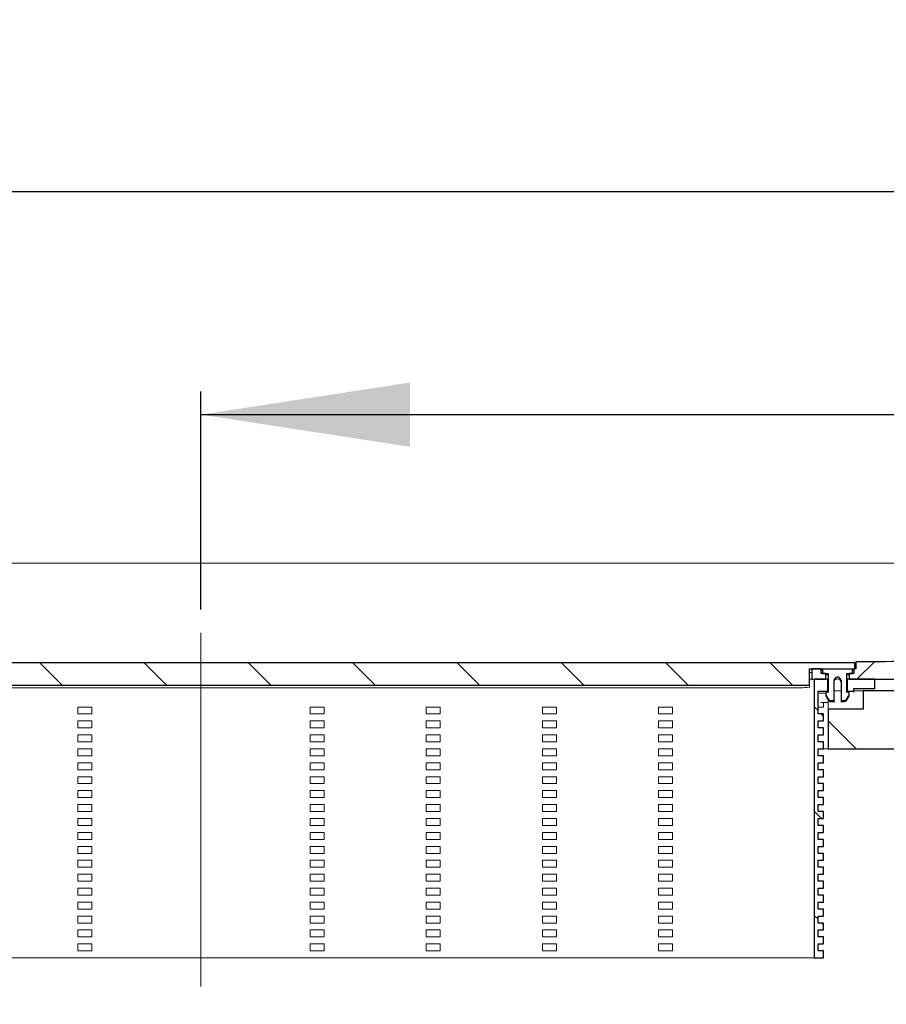
# Model space of a CAD drawing. Units: millimetres. Extents: x 63 to 373, y 68 to 174.
# Drawn here: x 141 to 178, y 131 to 174 of the extents above; entities that cross this region are included whole.
import ezdxf

# ---------------------------------------------------------------- set-up
doc = ezdxf.new("R2010")
doc.units = ezdxf.units.MM
doc.linetypes.add('SLD-Durchgehend', pattern=[0])
doc.linetypes.add('SLD-Punktstrich', pattern=[19.05, 15.24, -1.27, 1.27, -1.27])
doc.styles.add('SLDTEXTSTYLE0', font='TXT', dxfattribs={"width": 0.605})
doc.styles.add('SLDTEXTSTYLE2', font='TXT', dxfattribs={"width": 0.96})
doc.dimstyles.new('SLDDIMSTYLE1', dxfattribs={"dimtxt": 6, "dimasz": 6, "dimexe": 0, "dimexo": 0.0625, "dimgap": 1.5, "dimtad": 1, "dimdec": 0, "dimlfac": 10, "dimrnd": 1e-09, "dimzin": 12, "dimdsep": 46, "dimtxsty": 'SLDTEXTSTYLE0', "dimblk1": 'NONE', "dimblk2": 'NONE', "dimsah": 1, "dimcen": 0.09, "dimadec": 0, "dimazin": 3, "dimtfac": 1, "dimtofl": 0, "dimtmove": 0, "dimatfit": 3, "dimldrblk": 'NONE', "dimfxl": 1, "dimfrac": 2, "dimtolj": 1, "dimtzin": 12, "dimarcsym": 0})

# ---------------------------------------------------------------- blocks, each defined once
blk = doc.blocks.new('_D_3')
at = {"color": 7}
for p, q in [((148.397, 148.203), (148.397, 157.591)), ((238.397, 154.448), (238.397, 157.591)), ((148.397, 156.591), (238.397, 156.591))]:
    blk.add_line(p, q, dxfattribs=at)
for points in [[(148.397, 156.591), (157.397, 155.206), (157.397, 157.975)], [(238.397, 156.591), (229.397, 157.975), (229.397, 155.206)]]:
    blk.add_solid(points, dxfattribs=at)
at = {"color": 7, "insert": (186.486, 163.875), "char_height": 6, "attachment_point": 1, "style": 'SLDTEXTSTYLE2'}
blk.add_mtext('450', dxfattribs=at)
blk = doc.blocks.new('_NONE')
blk = doc.blocks.new('_D_4')
at = {"color": 7}
for p, q in [((63.397, 151.203), (63.397, 167.203)), ((323.397, 151.203), (323.397, 167.203)), ((63.397, 166.203), (323.397, 166.203))]:
    blk.add_line(p, q, dxfattribs=at)
for points in [[(63.397, 166.203), (72.397, 164.819), (72.397, 167.588)], [(323.397, 166.203), (314.397, 167.588), (314.397, 164.819)]]:
    blk.add_solid(points, dxfattribs=at)
at = {"color": 7, "insert": (184.195, 173.488), "char_height": 6, "attachment_point": 1, "style": 'SLDTEXTSTYLE2'}
blk.add_mtext('1300', dxfattribs=at)

msp = doc.modelspace()

# ---------------------------------------------------------------- hatches: boundary and pattern name
h = msp.add_hatch()
h.set_pattern_fill('ANSI31', angle=90, style=0)
h.paths.add_polyline_path([(174.597, 145.649), (176.547, 145.649), (176.547, 145.909), (120.247, 145.909), (120.247, 145.649), (122.197, 145.649), (122.197, 144.948), (174.597, 144.948)], flags=0)
h = msp.add_hatch()
h.set_pattern_fill('ANSI31', style=0)
edge = h.paths.add_edge_path(flags=0)
edge.add_line((176.587, 145.949), (176.587, 145.649))
edge.add_line((176.587, 145.649), (176.497, 145.649))
edge.add_line((176.497, 145.649), (176.497, 145.449))
edge.add_line((176.497, 145.449), (176.297, 145.449))
edge.add_line((176.297, 145.449), (176.297, 145.203))
edge.add_line((176.297, 145.203), (210.497, 145.203))
edge.add_line((210.497, 145.203), (210.497, 145.449))
edge.add_line((210.497, 145.449), (210.297, 145.449))
edge.add_line((210.297, 145.449), (210.297, 145.649))
edge.add_line((210.297, 145.649), (210.207, 145.649))
edge.add_line((210.207, 145.649), (210.207, 145.949))
edge.add_spline(control_points=[(210.207, 145.949), (209.37, 145.952), (208.533, 145.956), (207.696, 145.959)], knot_values=[0.010574, 0.010574, 0.010574, 0.010574, 0.023124, 0.023124, 0.023124, 0.023124], weights=[1, 1, 1, 1], degree=3, periodic=0)
edge.add_line((207.696, 145.959), (179.097, 145.959))
edge.add_spline(control_points=[(179.097, 145.959), (178.26, 145.956), (177.423, 145.952), (176.587, 145.949)], knot_values=[0.000138, 0.000138, 0.000138, 0.000138, 0.012689, 0.012689, 0.012689, 0.012689], weights=[1, 1, 1, 1], degree=3, periodic=0)
h = msp.add_hatch()
h.set_pattern_fill('ANSI31', style=0)
h.paths.add_polyline_path([(175.097, 145.449), (175.097, 145.649), (174.697, 145.649), (174.697, 145.203), (175.297, 145.203), (175.297, 145.449)], flags=0)
h = msp.add_hatch()
h.set_pattern_fill('ANSI31', angle=90, style=0)
edge = h.paths.add_edge_path(flags=0)
edge.add_line((175.397, 144.635), (175.297, 144.608))
edge.add_line((175.297, 144.608), (175.297, 144.538))
edge.add_ellipse((175.397, 144.538), major_axis=(0, 0.1), ratio=0.999048, start_angle=90, end_angle=123.6734)
edge.add_line((175.313, 144.483), (175.413, 144.332))
edge.add_ellipse((175.497, 144.388), major_axis=(0, 0.1), ratio=0.999048, start_angle=123.6734, end_angle=180)
edge.add_line((175.497, 144.288), (175.647, 144.288))
edge.add_line((175.647, 144.288), (175.647, 145.139))
edge.add_ellipse((175.797, 145.139), major_axis=(0, 0.15), ratio=0.999048, start_angle=-90, end_angle=90, ccw=False)
edge.add_line((175.947, 145.139), (175.947, 144.288))
edge.add_line((175.947, 144.288), (176.097, 144.288))
edge.add_ellipse((176.097, 144.388), major_axis=(0, -0.1), ratio=0.999048, start_angle=0, end_angle=56.3266)
edge.add_line((176.18, 144.332), (176.28, 144.483))
edge.add_ellipse((176.197, 144.538), major_axis=(0, 0.1), ratio=0.999048, start_angle=236.3266, end_angle=270)
edge.add_line((176.297, 144.538), (176.297, 144.608))
edge.add_line((176.297, 144.608), (176.197, 144.635))
edge.add_line((176.197, 144.635), (176.197, 145.449))
edge.add_line((176.197, 145.449), (176.447, 145.449))
edge.add_line((176.447, 145.449), (176.447, 145.629))
edge.add_line((176.447, 145.629), (175.147, 145.629))
edge.add_line((175.147, 145.629), (175.147, 145.449))
edge.add_line((175.147, 145.449), (175.397, 145.449))
edge.add_line((175.397, 145.449), (175.397, 144.635))
h = msp.add_hatch()
h.set_pattern_fill('ANSI31', angle=90, style=0)
h.paths.add_polyline_path([(174.957, 137.703), (174.957, 138.003), (175.197, 138.003), (175.197, 138.303), (174.957, 138.303), (174.957, 138.603), (175.197, 138.603), (175.197, 138.903), (174.957, 138.903), (174.957, 139.203), (175.197, 139.203), (175.197, 139.503), (174.957, 139.503), (174.957, 139.803), (175.197, 139.803), (175.197, 140.103), (174.957, 140.103), (174.957, 140.403), (175.197, 140.403), (175.197, 140.703), (174.957, 140.703), (174.957, 141.003), (175.197, 141.003), (175.197, 141.303), (174.957, 141.303), (174.957, 141.603), (175.197, 141.603), (175.197, 141.903), (174.957, 141.903), (174.957, 142.203), (175.197, 142.203), (175.197, 142.503), (174.957, 142.503), (174.957, 142.803), (175.197, 142.803), (175.197, 143.103), (174.957, 143.103), (174.957, 143.403), (175.197, 143.403), (175.197, 143.703), (174.957, 143.703), (174.957, 144.686), (175.377, 144.686), (175.377, 145.203), (174.797, 145.203), (174.797, 133.203), (175.197, 133.203), (175.197, 133.503), (174.957, 133.503), (174.957, 133.803), (175.197, 133.803), (175.197, 134.103), (174.957, 134.103), (174.957, 134.403), (175.197, 134.403), (175.197, 134.703), (174.957, 134.703), (174.957, 135.003), (175.197, 135.003), (175.197, 135.303), (174.957, 135.303), (174.957, 135.603), (175.197, 135.603), (175.197, 135.903), (174.957, 135.903), (174.957, 136.203), (175.197, 136.203), (175.197, 136.503), (174.957, 136.503), (174.957, 136.803), (175.197, 136.803), (175.197, 137.103), (174.957, 137.103), (174.957, 137.403), (175.197, 137.403), (175.197, 137.703)], flags=0)
h = msp.add_hatch()
h.set_pattern_fill('ANSI31', angle=90, style=0)
h.paths.add_polyline_path([(175.397, 143.903), (175.397, 142.203), (193.397, 142.203), (193.397, 145.203), (178.397, 145.203), (178.397, 144.703), (176.897, 144.703), (176.897, 143.903)], flags=0)
h = msp.add_hatch()
h.set_pattern_fill('ANSI31', angle=90, style=0)
h.paths.add_polyline_path([(176.497, 144.686), (176.497, 144.803), (177.397, 144.803), (177.397, 145.203), (176.217, 145.203), (176.217, 144.686)], flags=0)

# ---------------------------------------------------------------- linework, layer by layer
at = {"color": 7, "linetype": 'SLD-Durchgehend', "lineweight": 15}
for p, q in [((63.397, 150.203), (323.397, 150.203)), ((176.547, 145.909), (120.247, 145.909)), ((176.547, 145.649), (176.547, 145.909)), ((179.097, 145.959), (176.587, 145.949)), ((176.587, 145.649), (176.587, 145.949)), ((176.547, 145.649), (174.597, 145.649)), ((174.597, 144.948), (174.597, 145.649)), ((174.597, 145.495), (174.697, 145.495)), ((174.697, 145.649), (174.697, 145.203)), ((175.097, 145.649), (174.697, 145.649)), ((175.097, 145.449), (175.097, 145.649)), ((175.097, 145.584), (175.139, 145.574)), ((175.097, 145.449), (175.297, 145.449)), ((175.139, 145.574), (175.147, 145.573)), ((175.147, 145.629), (175.147, 145.449)), ((175.147, 145.629), (176.447, 145.629)), ((175.147, 145.449), (175.397, 145.449)), ((175.297, 145.203), (175.297, 145.449)), ((175.397, 145.449), (175.397, 144.635)), ((176.197, 145.449), (176.447, 145.449)), ((176.197, 144.635), (176.197, 145.449)), ((176.297, 145.449), (176.297, 145.203)), ((176.297, 145.449), (176.497, 145.449)), ((176.447, 145.449), (176.447, 145.629)), ((176.447, 145.573), (176.454, 145.574)), ((176.454, 145.574), (176.497, 145.584)), ((176.497, 145.649), (176.497, 145.449)), ((176.587, 145.649), (176.497, 145.649)), ((174.597, 145.208), (174.645, 145.203)), ((174.645, 145.203), (174.697, 145.203)), ((174.697, 145.203), (175.297, 145.203)), ((174.797, 145.203), (175.377, 145.203)), ((174.797, 145.203), (174.797, 133.203)), ((175.335, 145.385), (175.297, 145.393)), ((175.397, 145.38), (175.335, 145.385)), ((175.377, 144.686), (175.377, 145.203)), ((175.397, 145.203), (175.377, 145.203)), ((175.647, 144.288), (175.647, 145.139)), ((175.947, 145.139), (175.947, 144.288)), ((176.258, 145.385), (176.197, 145.38)), ((176.197, 145.203), (176.217, 145.203)), ((176.217, 145.203), (176.217, 144.686)), ((176.217, 145.203), (177.397, 145.203)), ((176.297, 145.393), (176.258, 145.385)), ((176.297, 145.203), (210.497, 145.203)), ((177.397, 144.803), (177.397, 145.203)), ((122.197, 144.948), (174.597, 144.948)), ((122.997, 144.827), (173.797, 144.827)), ((174.597, 144.862), (174.597, 144.948)), ((174.957, 144.686), (175.377, 144.686)), ((174.957, 144.686), (174.957, 143.703)), ((175.157, 144.603), (175.297, 144.603)), ((175.297, 144.608), (175.397, 144.635)), ((175.297, 144.538), (175.297, 144.608)), ((175.377, 144.686), (175.377, 144.63)), ((175.947, 144.703), (175.647, 144.703)), ((176.197, 144.703), (176.217, 144.703)), ((176.297, 144.608), (176.197, 144.635)), ((176.217, 144.686), (176.497, 144.686)), ((176.217, 144.63), (176.217, 144.686)), ((176.297, 144.538), (176.297, 144.608)), ((176.497, 144.803), (176.497, 144.686)), ((176.497, 144.803), (177.397, 144.803)), ((176.497, 144.703), (176.897, 144.703)), ((176.497, 144.625), (176.497, 144.686)), ((176.897, 144.703), (176.897, 143.903)), ((176.897, 144.703), (178.397, 144.703)), ((175.077, 144.203), (175.157, 144.203)), ((175.157, 144.203), (175.397, 144.203)), ((175.197, 144.203), (175.197, 144.003)), ((175.297, 144.504), (175.297, 144.538)), ((175.413, 144.332), (175.313, 144.483)), ((175.397, 143.903), (175.397, 144.309)), ((175.647, 144.288), (175.497, 144.288)), ((175.647, 144.288), (175.647, 144.222)), ((176.097, 144.288), (175.947, 144.288)), ((175.947, 144.222), (175.947, 144.288)), ((176.18, 144.332), (176.28, 144.483)), ((176.297, 144.538), (176.297, 144.504)), ((143.097, 143.703), (143.097, 144.003)), ((143.097, 144.003), (143.697, 144.003)), ((143.697, 144.003), (143.697, 143.703)), ((153.097, 143.703), (153.097, 144.003)), ((153.097, 144.003), (153.697, 144.003)), ((153.697, 144.003), (153.697, 143.703)), ((158.097, 143.703), (158.097, 144.003)), ((158.097, 144.003), (158.697, 144.003)), ((158.697, 144.003), (158.697, 143.703)), ((163.097, 143.703), (163.097, 144.003)), ((163.097, 144.003), (163.697, 144.003)), ((163.697, 144.003), (163.697, 143.703)), ((168.097, 143.703), (168.097, 144.003)), ((168.097, 144.003), (168.697, 144.003)), ((168.697, 144.003), (168.697, 143.703)), ((175.077, 144.003), (174.957, 144.003)), ((175.197, 144.003), (175.077, 144.003)), ((175.397, 143.903), (175.397, 142.203)), ((175.397, 143.903), (176.897, 143.903)), ((143.697, 143.703), (143.097, 143.703)), ((143.097, 143.103), (143.097, 143.403)), ((143.097, 143.403), (143.697, 143.403)), ((143.697, 143.403), (143.697, 143.103)), ((153.697, 143.703), (153.097, 143.703)), ((153.097, 143.103), (153.097, 143.403)), ((153.097, 143.403), (153.697, 143.403)), ((153.697, 143.403), (153.697, 143.103)), ((158.697, 143.703), (158.097, 143.703)), ((158.097, 143.103), (158.097, 143.403)), ((158.097, 143.403), (158.697, 143.403)), ((158.697, 143.403), (158.697, 143.103)), ((163.697, 143.703), (163.097, 143.703)), ((163.097, 143.103), (163.097, 143.403)), ((163.097, 143.403), (163.697, 143.403)), ((163.697, 143.403), (163.697, 143.103)), ((168.697, 143.703), (168.097, 143.703)), ((168.097, 143.103), (168.097, 143.403)), ((168.097, 143.403), (168.697, 143.403)), ((168.697, 143.403), (168.697, 143.103)), ((175.197, 143.703), (174.957, 143.703)), ((175.197, 143.403), (174.957, 143.403)), ((174.957, 143.403), (174.957, 143.103)), ((175.197, 143.403), (175.197, 143.703)), ((143.697, 143.103), (143.097, 143.103)), ((153.697, 143.103), (153.097, 143.103)), ((158.697, 143.103), (158.097, 143.103)), ((163.697, 143.103), (163.097, 143.103)), ((168.697, 143.103), (168.097, 143.103)), ((175.197, 143.103), (174.957, 143.103)), ((175.197, 142.803), (175.197, 143.103)), ((143.097, 142.503), (143.097, 142.803)), ((143.097, 142.803), (143.697, 142.803)), ((143.697, 142.503), (143.097, 142.503)), ((143.697, 142.803), (143.697, 142.503)), ((153.097, 142.503), (153.097, 142.803)), ((153.097, 142.803), (153.697, 142.803)), ((153.697, 142.503), (153.097, 142.503)), ((153.697, 142.803), (153.697, 142.503)), ((158.097, 142.503), (158.097, 142.803)), ((158.097, 142.803), (158.697, 142.803)), ((158.697, 142.503), (158.097, 142.503)), ((158.697, 142.803), (158.697, 142.503)), ((163.097, 142.503), (163.097, 142.803)), ((163.097, 142.803), (163.697, 142.803)), ((163.697, 142.503), (163.097, 142.503)), ((163.697, 142.803), (163.697, 142.503)), ((168.097, 142.503), (168.097, 142.803)), ((168.097, 142.803), (168.697, 142.803)), ((168.697, 142.503), (168.097, 142.503)), ((168.697, 142.803), (168.697, 142.503)), ((175.197, 142.803), (174.957, 142.803)), ((174.957, 142.803), (174.957, 142.503)), ((175.197, 142.503), (174.957, 142.503)), ((175.197, 142.203), (175.197, 142.503)), ((143.097, 141.903), (143.097, 142.203)), ((143.097, 142.203), (143.697, 142.203)), ((143.697, 142.203), (143.697, 141.903)), ((153.097, 141.903), (153.097, 142.203)), ((153.097, 142.203), (153.697, 142.203)), ((153.697, 142.203), (153.697, 141.903)), ((158.097, 141.903), (158.097, 142.203)), ((158.097, 142.203), (158.697, 142.203)), ((158.697, 142.203), (158.697, 141.903)), ((163.097, 141.903), (163.097, 142.203)), ((163.097, 142.203), (163.697, 142.203)), ((163.697, 142.203), (163.697, 141.903)), ((168.097, 141.903), (168.097, 142.203)), ((168.097, 142.203), (168.697, 142.203)), ((168.697, 142.203), (168.697, 141.903)), ((175.197, 142.203), (174.957, 142.203)), ((174.957, 142.203), (174.957, 141.903)), ((175.397, 142.203), (175.197, 142.203)), ((175.397, 142.203), (193.397, 142.203)), ((143.697, 141.903), (143.097, 141.903)), ((143.097, 141.303), (143.097, 141.603)), ((143.097, 141.603), (143.697, 141.603)), ((143.697, 141.603), (143.697, 141.303)), ((153.697, 141.903), (153.097, 141.903)), ((153.097, 141.303), (153.097, 141.603)), ((153.097, 141.603), (153.697, 141.603)), ((153.697, 141.603), (153.697, 141.303)), ((158.697, 141.903), (158.097, 141.903)), ((158.097, 141.303), (158.097, 141.603)), ((158.097, 141.603), (158.697, 141.603)), ((158.697, 141.603), (158.697, 141.303)), ((163.697, 141.903), (163.097, 141.903)), ((163.097, 141.303), (163.097, 141.603)), ((163.097, 141.603), (163.697, 141.603)), ((163.697, 141.603), (163.697, 141.303)), ((168.697, 141.903), (168.097, 141.903)), ((168.097, 141.303), (168.097, 141.603)), ((168.097, 141.603), (168.697, 141.603)), ((168.697, 141.603), (168.697, 141.303)), ((175.197, 141.903), (174.957, 141.903)), ((175.197, 141.603), (174.957, 141.603)), ((174.957, 141.603), (174.957, 141.303)), ((175.197, 141.603), (175.197, 141.903)), ((143.697, 141.303), (143.097, 141.303)), ((153.697, 141.303), (153.097, 141.303)), ((158.697, 141.303), (158.097, 141.303)), ((163.697, 141.303), (163.097, 141.303)), ((168.697, 141.303), (168.097, 141.303)), ((175.197, 141.303), (174.957, 141.303)), ((175.197, 141.003), (175.197, 141.303)), ((143.097, 140.703), (143.097, 141.003)), ((143.097, 141.003), (143.697, 141.003)), ((143.697, 141.003), (143.697, 140.703)), ((153.097, 140.703), (153.097, 141.003)), ((153.097, 141.003), (153.697, 141.003)), ((153.697, 141.003), (153.697, 140.703)), ((158.097, 140.703), (158.097, 141.003)), ((158.097, 141.003), (158.697, 141.003)), ((158.697, 141.003), (158.697, 140.703)), ((163.097, 140.703), (163.097, 141.003)), ((163.097, 141.003), (163.697, 141.003)), ((163.697, 141.003), (163.697, 140.703)), ((168.097, 140.703), (168.097, 141.003)), ((168.097, 141.003), (168.697, 141.003)), ((168.697, 141.003), (168.697, 140.703)), ((175.197, 141.003), (174.957, 141.003)), ((174.957, 141.003), (174.957, 140.703)), ((143.697, 140.703), (143.097, 140.703)), ((143.097, 140.103), (143.097, 140.403)), ((143.097, 140.403), (143.697, 140.403)), ((143.697, 140.403), (143.697, 140.103)), ((153.697, 140.703), (153.097, 140.703)), ((153.097, 140.103), (153.097, 140.403)), ((153.097, 140.403), (153.697, 140.403)), ((153.697, 140.403), (153.697, 140.103)), ((158.697, 140.703), (158.097, 140.703)), ((158.097, 140.103), (158.097, 140.403)), ((158.097, 140.403), (158.697, 140.403)), ((158.697, 140.403), (158.697, 140.103)), ((163.697, 140.703), (163.097, 140.703)), ((163.097, 140.103), (163.097, 140.403)), ((163.097, 140.403), (163.697, 140.403)), ((163.697, 140.403), (163.697, 140.103)), ((168.697, 140.703), (168.097, 140.703)), ((168.097, 140.103), (168.097, 140.403)), ((168.097, 140.403), (168.697, 140.403)), ((168.697, 140.403), (168.697, 140.103)), ((175.197, 140.703), (174.957, 140.703)), ((175.197, 140.403), (174.957, 140.403)), ((174.957, 140.403), (174.957, 140.103)), ((175.197, 140.403), (175.197, 140.703)), ((143.697, 140.103), (143.097, 140.103)), ((153.697, 140.103), (153.097, 140.103)), ((158.697, 140.103), (158.097, 140.103)), ((163.697, 140.103), (163.097, 140.103)), ((168.697, 140.103), (168.097, 140.103)), ((175.197, 140.103), (174.957, 140.103)), ((175.197, 139.803), (175.197, 140.103)), ((143.097, 139.503), (143.097, 139.803)), ((143.097, 139.803), (143.697, 139.803)), ((143.697, 139.503), (143.097, 139.503)), ((143.697, 139.803), (143.697, 139.503)), ((153.097, 139.503), (153.097, 139.803)), ((153.097, 139.803), (153.697, 139.803)), ((153.697, 139.503), (153.097, 139.503)), ((153.697, 139.803), (153.697, 139.503)), ((158.097, 139.503), (158.097, 139.803)), ((158.097, 139.803), (158.697, 139.803)), ((158.697, 139.503), (158.097, 139.503)), ((158.697, 139.803), (158.697, 139.503)), ((163.097, 139.503), (163.097, 139.803)), ((163.097, 139.803), (163.697, 139.803)), ((163.697, 139.503), (163.097, 139.503)), ((163.697, 139.803), (163.697, 139.503)), ((168.097, 139.503), (168.097, 139.803)), ((168.097, 139.803), (168.697, 139.803)), ((168.697, 139.503), (168.097, 139.503)), ((168.697, 139.803), (168.697, 139.503)), ((175.197, 139.803), (174.957, 139.803)), ((174.957, 139.803), (174.957, 139.503)), ((175.197, 139.503), (174.957, 139.503)), ((175.197, 139.203), (175.197, 139.503)), ((143.097, 138.903), (143.097, 139.203)), ((143.097, 139.203), (143.697, 139.203)), ((143.697, 139.203), (143.697, 138.903)), ((153.097, 138.903), (153.097, 139.203)), ((153.097, 139.203), (153.697, 139.203)), ((153.697, 139.203), (153.697, 138.903)), ((158.097, 138.903), (158.097, 139.203)), ((158.097, 139.203), (158.697, 139.203)), ((158.697, 139.203), (158.697, 138.903)), ((163.097, 138.903), (163.097, 139.203)), ((163.097, 139.203), (163.697, 139.203)), ((163.697, 139.203), (163.697, 138.903)), ((168.097, 138.903), (168.097, 139.203)), ((168.097, 139.203), (168.697, 139.203)), ((168.697, 139.203), (168.697, 138.903)), ((175.197, 139.203), (174.957, 139.203)), ((174.957, 139.203), (174.957, 138.903)), ((143.697, 138.903), (143.097, 138.903)), ((153.697, 138.903), (153.097, 138.903)), ((158.697, 138.903), (158.097, 138.903)), ((163.697, 138.903), (163.097, 138.903)), ((168.697, 138.903), (168.097, 138.903)), ((175.197, 138.903), (174.957, 138.903)), ((175.197, 138.603), (175.197, 138.903)), ((143.097, 138.303), (143.097, 138.603)), ((143.097, 138.603), (143.697, 138.603)), ((143.697, 138.303), (143.097, 138.303)), ((143.697, 138.603), (143.697, 138.303)), ((153.097, 138.303), (153.097, 138.603)), ((153.097, 138.603), (153.697, 138.603)), ((153.697, 138.303), (153.097, 138.303)), ((153.697, 138.603), (153.697, 138.303)), ((158.097, 138.303), (158.097, 138.603)), ((158.097, 138.603), (158.697, 138.603)), ((158.697, 138.303), (158.097, 138.303)), ((158.697, 138.603), (158.697, 138.303)), ((163.097, 138.303), (163.097, 138.603)), ((163.097, 138.603), (163.697, 138.603)), ((163.697, 138.303), (163.097, 138.303)), ((163.697, 138.603), (163.697, 138.303)), ((168.097, 138.303), (168.097, 138.603)), ((168.097, 138.603), (168.697, 138.603)), ((168.697, 138.303), (168.097, 138.303)), ((168.697, 138.603), (168.697, 138.303)), ((175.197, 138.603), (174.957, 138.603)), ((174.957, 138.603), (174.957, 138.303)), ((175.197, 138.303), (174.957, 138.303)), ((175.197, 138.003), (175.197, 138.303)), ((143.097, 137.703), (143.097, 138.003)), ((143.097, 138.003), (143.697, 138.003)), ((143.697, 138.003), (143.697, 137.703)), ((153.097, 137.703), (153.097, 138.003)), ((153.097, 138.003), (153.697, 138.003)), ((153.697, 138.003), (153.697, 137.703)), ((158.097, 137.703), (158.097, 138.003)), ((158.097, 138.003), (158.697, 138.003)), ((158.697, 138.003), (158.697, 137.703)), ((163.097, 137.703), (163.097, 138.003)), ((163.097, 138.003), (163.697, 138.003)), ((163.697, 138.003), (163.697, 137.703)), ((168.097, 137.703), (168.097, 138.003)), ((168.097, 138.003), (168.697, 138.003)), ((168.697, 138.003), (168.697, 137.703)), ((174.957, 138.003), (174.957, 137.703)), ((175.197, 138.003), (174.957, 138.003)), ((143.697, 137.703), (143.097, 137.703)), ((143.097, 137.103), (143.097, 137.403)), ((143.097, 137.403), (143.697, 137.403)), ((143.697, 137.403), (143.697, 137.103)), ((153.697, 137.703), (153.097, 137.703)), ((153.097, 137.103), (153.097, 137.403)), ((153.097, 137.403), (153.697, 137.403)), ((153.697, 137.403), (153.697, 137.103)), ((158.697, 137.703), (158.097, 137.703)), ((158.097, 137.103), (158.097, 137.403)), ((158.097, 137.403), (158.697, 137.403)), ((158.697, 137.403), (158.697, 137.103)), ((163.697, 137.703), (163.097, 137.703)), ((163.097, 137.103), (163.097, 137.403)), ((163.097, 137.403), (163.697, 137.403)), ((163.697, 137.403), (163.697, 137.103)), ((168.697, 137.703), (168.097, 137.703)), ((168.097, 137.103), (168.097, 137.403)), ((168.097, 137.403), (168.697, 137.403)), ((168.697, 137.403), (168.697, 137.103)), ((175.197, 137.703), (174.957, 137.703)), ((175.197, 137.403), (174.957, 137.403)), ((174.957, 137.403), (174.957, 137.103)), ((175.197, 137.403), (175.197, 137.703)), ((143.697, 137.103), (143.097, 137.103)), ((153.697, 137.103), (153.097, 137.103)), ((158.697, 137.103), (158.097, 137.103)), ((163.697, 137.103), (163.097, 137.103)), ((168.697, 137.103), (168.097, 137.103)), ((175.197, 137.103), (174.957, 137.103)), ((175.197, 136.803), (175.197, 137.103)), ((143.097, 136.503), (143.097, 136.803)), ((143.097, 136.803), (143.697, 136.803)), ((143.697, 136.503), (143.097, 136.503)), ((143.697, 136.803), (143.697, 136.503)), ((153.097, 136.503), (153.097, 136.803)), ((153.097, 136.803), (153.697, 136.803)), ((153.697, 136.503), (153.097, 136.503)), ((153.697, 136.803), (153.697, 136.503)), ((158.097, 136.503), (158.097, 136.803)), ((158.097, 136.803), (158.697, 136.803)), ((158.697, 136.503), (158.097, 136.503)), ((158.697, 136.803), (158.697, 136.503)), ((163.097, 136.503), (163.097, 136.803)), ((163.097, 136.803), (163.697, 136.803)), ((163.697, 136.503), (163.097, 136.503)), ((163.697, 136.803), (163.697, 136.503)), ((168.097, 136.503), (168.097, 136.803)), ((168.097, 136.803), (168.697, 136.803)), ((168.697, 136.503), (168.097, 136.503)), ((168.697, 136.803), (168.697, 136.503)), ((175.197, 136.803), (174.957, 136.803)), ((174.957, 136.803), (174.957, 136.503)), ((175.197, 136.503), (174.957, 136.503)), ((175.197, 136.203), (175.197, 136.503)), ((143.097, 135.903), (143.097, 136.203)), ((143.097, 136.203), (143.697, 136.203)), ((143.697, 136.203), (143.697, 135.903)), ((153.097, 135.903), (153.097, 136.203)), ((153.097, 136.203), (153.697, 136.203)), ((153.697, 136.203), (153.697, 135.903)), ((158.097, 135.903), (158.097, 136.203)), ((158.097, 136.203), (158.697, 136.203)), ((158.697, 136.203), (158.697, 135.903)), ((163.097, 135.903), (163.097, 136.203)), ((163.097, 136.203), (163.697, 136.203)), ((163.697, 136.203), (163.697, 135.903)), ((168.097, 135.903), (168.097, 136.203)), ((168.097, 136.203), (168.697, 136.203)), ((168.697, 136.203), (168.697, 135.903)), ((175.197, 136.203), (174.957, 136.203)), ((174.957, 136.203), (174.957, 135.903)), ((143.697, 135.903), (143.097, 135.903)), ((153.697, 135.903), (153.097, 135.903)), ((158.697, 135.903), (158.097, 135.903)), ((163.697, 135.903), (163.097, 135.903)), ((168.697, 135.903), (168.097, 135.903)), ((175.197, 135.903), (174.957, 135.903)), ((175.197, 135.603), (175.197, 135.903)), ((143.097, 135.303), (143.097, 135.603)), ((143.097, 135.603), (143.697, 135.603)), ((143.697, 135.303), (143.097, 135.303)), ((143.697, 135.603), (143.697, 135.303)), ((153.097, 135.303), (153.097, 135.603)), ((153.097, 135.603), (153.697, 135.603)), ((153.697, 135.303), (153.097, 135.303)), ((153.697, 135.603), (153.697, 135.303)), ((158.097, 135.303), (158.097, 135.603)), ((158.097, 135.603), (158.697, 135.603)), ((158.697, 135.303), (158.097, 135.303)), ((158.697, 135.603), (158.697, 135.303)), ((163.097, 135.303), (163.097, 135.603)), ((163.097, 135.603), (163.697, 135.603)), ((163.697, 135.303), (163.097, 135.303)), ((163.697, 135.603), (163.697, 135.303)), ((168.097, 135.303), (168.097, 135.603)), ((168.097, 135.603), (168.697, 135.603)), ((168.697, 135.303), (168.097, 135.303)), ((168.697, 135.603), (168.697, 135.303)), ((175.197, 135.603), (174.957, 135.603)), ((174.957, 135.603), (174.957, 135.303)), ((175.197, 135.303), (174.957, 135.303)), ((175.197, 135.003), (175.197, 135.303)), ((143.097, 134.703), (143.097, 135.003)), ((143.097, 135.003), (143.697, 135.003)), ((143.697, 135.003), (143.697, 134.703)), ((153.097, 134.703), (153.097, 135.003)), ((153.097, 135.003), (153.697, 135.003)), ((153.697, 135.003), (153.697, 134.703)), ((158.097, 134.703), (158.097, 135.003)), ((158.097, 135.003), (158.697, 135.003)), ((158.697, 135.003), (158.697, 134.703)), ((163.097, 134.703), (163.097, 135.003)), ((163.097, 135.003), (163.697, 135.003)), ((163.697, 135.003), (163.697, 134.703)), ((168.097, 134.703), (168.097, 135.003)), ((168.097, 135.003), (168.697, 135.003)), ((168.697, 135.003), (168.697, 134.703)), ((175.197, 135.003), (174.957, 135.003)), ((174.957, 135.003), (174.957, 134.703)), ((143.697, 134.703), (143.097, 134.703)), ((143.097, 134.103), (143.097, 134.403)), ((143.097, 134.403), (143.697, 134.403)), ((143.697, 134.403), (143.697, 134.103)), ((153.697, 134.703), (153.097, 134.703)), ((153.097, 134.103), (153.097, 134.403)), ((153.097, 134.403), (153.697, 134.403)), ((153.697, 134.403), (153.697, 134.103)), ((158.697, 134.703), (158.097, 134.703)), ((158.097, 134.103), (158.097, 134.403)), ((158.097, 134.403), (158.697, 134.403)), ((158.697, 134.403), (158.697, 134.103)), ((163.697, 134.703), (163.097, 134.703)), ((163.097, 134.103), (163.097, 134.403)), ((163.097, 134.403), (163.697, 134.403)), ((163.697, 134.403), (163.697, 134.103)), ((168.697, 134.703), (168.097, 134.703)), ((168.097, 134.103), (168.097, 134.403)), ((168.097, 134.403), (168.697, 134.403)), ((168.697, 134.403), (168.697, 134.103)), ((175.197, 134.703), (174.957, 134.703)), ((175.197, 134.403), (174.957, 134.403)), ((174.957, 134.403), (174.957, 134.103)), ((175.197, 134.403), (175.197, 134.703)), ((143.697, 134.103), (143.097, 134.103)), ((153.697, 134.103), (153.097, 134.103)), ((158.697, 134.103), (158.097, 134.103)), ((163.697, 134.103), (163.097, 134.103)), ((168.697, 134.103), (168.097, 134.103)), ((175.197, 134.103), (174.957, 134.103)), ((175.197, 133.803), (175.197, 134.103)), ((143.097, 133.503), (143.097, 133.803)), ((143.097, 133.803), (143.697, 133.803)), ((143.697, 133.803), (143.697, 133.503)), ((153.097, 133.503), (153.097, 133.803)), ((153.097, 133.803), (153.697, 133.803)), ((153.697, 133.803), (153.697, 133.503)), ((158.097, 133.503), (158.097, 133.803)), ((158.097, 133.803), (158.697, 133.803)), ((158.697, 133.803), (158.697, 133.503)), ((163.097, 133.503), (163.097, 133.803)), ((163.097, 133.803), (163.697, 133.803)), ((163.697, 133.803), (163.697, 133.503)), ((168.097, 133.503), (168.097, 133.803)), ((168.097, 133.803), (168.697, 133.803)), ((168.697, 133.803), (168.697, 133.503)), ((175.197, 133.803), (174.957, 133.803)), ((174.957, 133.803), (174.957, 133.503)), ((122.597, 133.203), (174.197, 133.203)), ((143.697, 133.503), (143.097, 133.503)), ((153.697, 133.503), (153.097, 133.503)), ((158.697, 133.503), (158.097, 133.503)), ((163.697, 133.503), (163.097, 133.503)), ((168.697, 133.503), (168.097, 133.503)), ((174.797, 133.203), (174.197, 133.203)), ((174.797, 133.203), (175.197, 133.203)), ((175.197, 133.503), (174.957, 133.503)), ((175.197, 133.203), (175.197, 133.503))]:
    msp.add_line(p, q, dxfattribs=at)
at = {"color": 7, "linetype": 'SLD-Punktstrich', "lineweight": 0}
msp.add_line((148.397, 147.203), (148.397, 131.203), dxfattribs=at)
for p, q in [((176.547, 145.909), (120.247, 145.909)), ((176.547, 145.649), (176.547, 145.909)), ((176.587, 145.949), (176.587, 145.649)), ((174.597, 144.948), (174.597, 145.649)), ((174.597, 145.649), (176.547, 145.649)), ((175.097, 145.649), (174.697, 145.649)), ((174.697, 145.649), (174.697, 145.203)), ((175.097, 145.449), (175.097, 145.649)), ((175.297, 145.449), (175.097, 145.449)), ((176.447, 145.629), (175.147, 145.629)), ((175.147, 145.629), (175.147, 145.449)), ((175.147, 145.449), (175.397, 145.449)), ((175.297, 145.203), (175.297, 145.449)), ((175.397, 145.449), (175.397, 144.635)), ((176.197, 144.635), (176.197, 145.449)), ((176.197, 145.449), (176.447, 145.449)), ((176.497, 145.449), (176.297, 145.449)), ((176.297, 145.449), (176.297, 145.203)), ((176.447, 145.449), (176.447, 145.629)), ((176.587, 145.649), (176.497, 145.649)), ((176.497, 145.649), (176.497, 145.449)), ((174.697, 145.203), (175.297, 145.203)), ((175.377, 145.203), (174.797, 145.203)), ((174.797, 145.203), (174.797, 133.203)), ((175.377, 144.686), (175.377, 145.203)), ((175.647, 144.288), (175.647, 145.139)), ((175.947, 145.139), (175.947, 144.288)), ((177.397, 145.203), (176.217, 145.203)), ((176.217, 145.203), (176.217, 144.686)), ((176.297, 145.203), (210.497, 145.203)), ((177.397, 144.803), (177.397, 145.203)), ((122.197, 144.948), (174.597, 144.948)), ((174.957, 143.703), (174.957, 144.686)), ((174.957, 144.686), (175.377, 144.686)), ((175.397, 144.635), (175.297, 144.608)), ((175.297, 144.608), (175.297, 144.538)), ((176.297, 144.608), (176.197, 144.635)), ((176.217, 144.686), (176.497, 144.686)), ((176.297, 144.538), (176.297, 144.608)), ((176.497, 144.803), (177.397, 144.803)), ((176.497, 144.686), (176.497, 144.803)), ((178.397, 144.703), (176.897, 144.703)), ((176.897, 144.703), (176.897, 143.903)), ((175.313, 144.483), (175.413, 144.332)), ((175.497, 144.288), (175.647, 144.288)), ((175.947, 144.288), (176.097, 144.288)), ((176.18, 144.332), (176.28, 144.483)), ((176.897, 143.903), (175.397, 143.903)), ((175.397, 143.903), (175.397, 142.203)), ((175.197, 143.703), (174.957, 143.703)), ((174.957, 143.103), (174.957, 143.403)), ((174.957, 143.403), (175.197, 143.403)), ((175.197, 143.403), (175.197, 143.703)), ((175.197, 143.103), (174.957, 143.103)), ((175.197, 142.803), (175.197, 143.103)), ((174.957, 142.503), (174.957, 142.803)), ((174.957, 142.803), (175.197, 142.803)), ((175.197, 142.503), (174.957, 142.503)), ((175.197, 142.203), (175.197, 142.503)), ((174.957, 141.903), (174.957, 142.203)), ((174.957, 142.203), (175.197, 142.203)), ((175.397, 142.203), (193.397, 142.203)), ((175.197, 141.903), (174.957, 141.903)), ((174.957, 141.303), (174.957, 141.603)), ((174.957, 141.603), (175.197, 141.603)), ((175.197, 141.603), (175.197, 141.903)), ((175.197, 141.303), (174.957, 141.303)), ((175.197, 141.003), (175.197, 141.303)), ((174.957, 140.703), (174.957, 141.003)), ((174.957, 141.003), (175.197, 141.003)), ((175.197, 140.703), (174.957, 140.703)), ((174.957, 140.103), (174.957, 140.403)), ((174.957, 140.403), (175.197, 140.403)), ((175.197, 140.403), (175.197, 140.703)), ((175.197, 140.103), (174.957, 140.103)), ((175.197, 139.803), (175.197, 140.103)), ((174.957, 139.503), (174.957, 139.803)), ((174.957, 139.803), (175.197, 139.803)), ((175.197, 139.503), (174.957, 139.503)), ((175.197, 139.203), (175.197, 139.503)), ((174.957, 138.903), (174.957, 139.203)), ((174.957, 139.203), (175.197, 139.203)), ((175.197, 138.903), (174.957, 138.903)), ((175.197, 138.603), (175.197, 138.903)), ((174.957, 138.303), (174.957, 138.603)), ((174.957, 138.603), (175.197, 138.603)), ((175.197, 138.303), (174.957, 138.303)), ((175.197, 138.003), (175.197, 138.303)), ((174.957, 138.003), (175.197, 138.003)), ((174.957, 137.703), (174.957, 138.003)), ((175.197, 137.703), (174.957, 137.703)), ((174.957, 137.103), (174.957, 137.403)), ((174.957, 137.403), (175.197, 137.403)), ((175.197, 137.403), (175.197, 137.703)), ((175.197, 137.103), (174.957, 137.103)), ((175.197, 136.803), (175.197, 137.103)), ((174.957, 136.503), (174.957, 136.803)), ((174.957, 136.803), (175.197, 136.803)), ((175.197, 136.503), (174.957, 136.503)), ((175.197, 136.203), (175.197, 136.503)), ((174.957, 135.903), (174.957, 136.203)), ((174.957, 136.203), (175.197, 136.203)), ((175.197, 135.903), (174.957, 135.903)), ((175.197, 135.603), (175.197, 135.903)), ((174.957, 135.303), (174.957, 135.603)), ((174.957, 135.603), (175.197, 135.603)), ((175.197, 135.303), (174.957, 135.303)), ((175.197, 135.003), (175.197, 135.303)), ((174.957, 134.703), (174.957, 135.003)), ((174.957, 135.003), (175.197, 135.003)), ((175.197, 134.703), (174.957, 134.703)), ((174.957, 134.103), (174.957, 134.403)), ((174.957, 134.403), (175.197, 134.403)), ((175.197, 134.403), (175.197, 134.703)), ((175.197, 134.103), (174.957, 134.103)), ((175.197, 133.803), (175.197, 134.103)), ((174.957, 133.503), (174.957, 133.803)), ((174.957, 133.803), (175.197, 133.803)), ((174.797, 133.203), (175.197, 133.203)), ((175.197, 133.503), (174.957, 133.503)), ((175.197, 133.203), (175.197, 133.503))]:
    msp.add_line(p, q)
at = {"color": 7, "linetype": 'SLD-Durchgehend', "lineweight": 15}
for centre, radius, start, end in [((173.996, 149.438), 4.616, 267.5213, 277.474), ((175.396, 144.504), 0.0998, 180.0021, 213.6764), ((176.097, 144.333), 0.1, 269.9789, 341.6439), ((176.197, 144.504), 0.0998, 326.3236, 359.9979)]:
    msp.add_arc(centre, radius, start, end, dxfattribs=at)
for centre, major_axis, start_param, end_param in [((175.797, 145.139), (0, 0.15), 4.712389, 7.853982), ((175.397, 144.538), (0, 0.1), 1.570796, 2.158068), ((175.497, 144.388), (0, 0.1), 2.158068, 3.141593), ((176.097, 144.388), (0, -0.1), 0, 0.983524), ((176.197, 144.538), (0, 0.1), 4.125117, 4.712389)]:
    msp.add_ellipse(centre, major_axis=major_axis, ratio=0.999048, start_param=start_param, end_param=end_param)
for centre, major_axis, ratio, start_param, end_param in [((175.797, 145.139), (0, 0.15), 0.999048, 4.712389, 7.853982), ((175.157, 144.612), (0.2, 0), 0.043661, 3.141593, 4.712389), ((175.397, 144.538), (0, 0.1), 0.999048, 1.570796, 2.158068), ((176.013, 143.398), (-0.7, 1.051), 0.013404, 0.020128, 0.561228), ((175.497, 144.388), (0, 0.1), 0.999048, 2.158068, 3.141593), ((176.097, 144.388), (0, -0.1), 0.999048, 0, 0.983524), ((175.58, 143.398), (0.7, 1.051), 0.013404, 5.721958, 6.263057), ((176.197, 144.538), (0, 0.1), 0.999048, 4.125117, 4.712389)]:
    msp.add_ellipse(centre, major_axis=major_axis, ratio=ratio, start_param=start_param, end_param=end_param, dxfattribs=at)
for points, knots in [([(176.587, 145.833), (176.586, 145.831), (176.586, 145.828), (176.56, 145.824), (176.547, 145.823)], [0, 0, 0, 0, 0.502767, 1, 1, 1, 1]), ([(175.647, 145.066), (175.647, 145.078), (175.65, 145.108), (175.67, 145.151), (175.704, 145.186), (175.748, 145.209), (175.793, 145.216), (175.839, 145.211), (175.882, 145.191), (175.918, 145.157), (175.942, 145.114), (175.945, 145.082), (175.947, 145.066)], [0, 0, 0, 0, 0.078993, 0.189161, 0.295353, 0.397602, 0.500001, 0.579288, 0.689399, 0.795955, 0.897887, 1, 1, 1, 1]), ([(175.397, 144.333), (175.398, 144.32), (175.4, 144.298), (175.416, 144.271), (175.434, 144.253), (175.452, 144.242), (175.467, 144.236), (175.481, 144.232), (175.502, 144.228), (175.54, 144.225), (175.609, 144.222), (175.665, 144.221), (175.684, 144.22)], [0, 0, 0, 0, 0.079422, 0.144387, 0.199342, 0.247152, 0.288504, 0.330703, 0.397318, 0.608748, 0.863091, 1, 1, 1, 1]), ([(175.942, 144.221), (175.952, 144.221), (175.997, 144.222), (176.065, 144.227), (176.095, 144.227), (176.132, 144.238), (176.153, 144.249), (176.175, 144.268), (176.193, 144.297), (176.195, 144.32), (176.197, 144.333)], [0, 0, 0, 0, 0.079481, 0.35087, 0.650794, 0.709634, 0.764965, 0.835349, 0.914869, 1, 1, 1, 1])]:
    msp.add_open_spline(points, degree=3, knots=knots, dxfattribs=at)
msp.add_open_spline([(179.097, 145.959), (178.26, 145.956), (177.423, 145.952), (176.587, 145.949)], degree=3)

# ---------------------------------------------------------------- dimensions: what is measured, and where the dimension line sits
at = {"color": 7}
for base, p1, p2, picture, middle in [((63.397, 166.203), (323.397, 150.203), (63.397, 150.203), '_D_4', (193.361, 166.203)), ((148.397, 156.591), (238.397, 153.448), (148.397, 147.203), '_D_3', (193.361, 156.591))]:
    dim = msp.add_linear_dim(base=base, p1=p1, p2=p2, dimstyle='SLDDIMSTYLE1', dxfattribs=at)
    dim.commit()
    dim.dimension.update_dxf_attribs({"geometry": picture, "text_midpoint": middle, "dimtype": 160})

doc.saveas('drawing.dxf')
